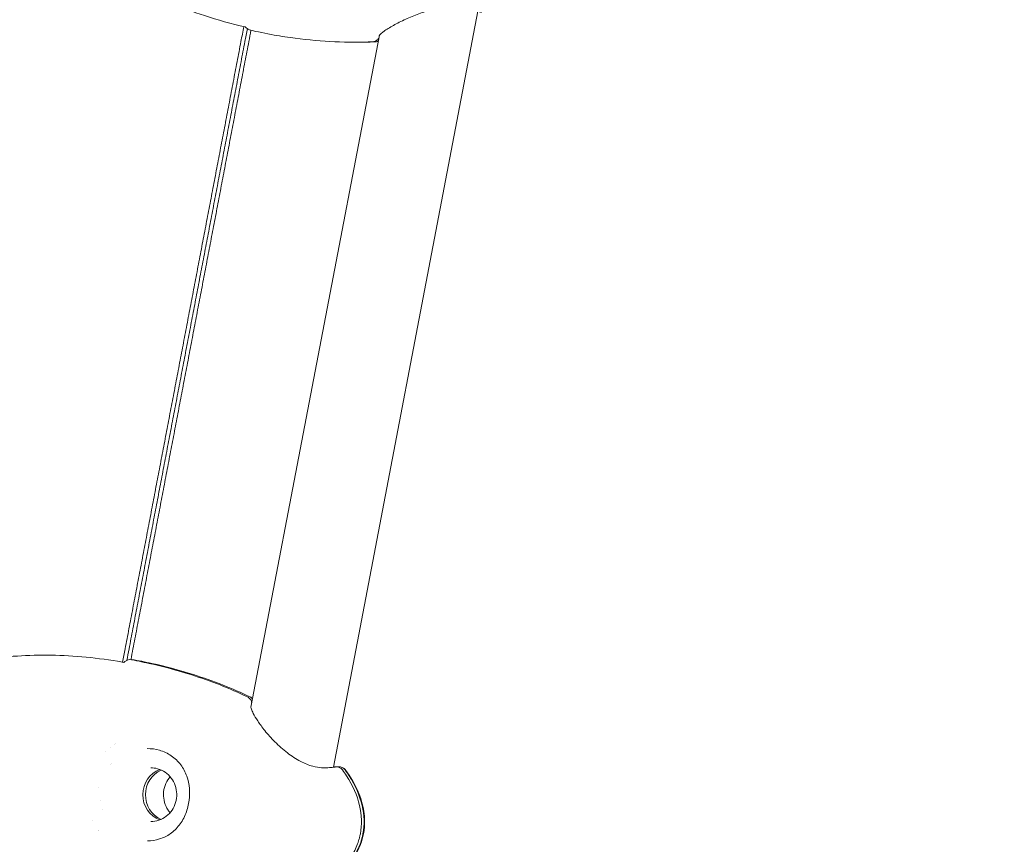
# Model space of a CAD drawing. Units: millimetres. Extents: x -8534 to 26090, y -7784 to 8770.
# Drawn here: x 809 to 1002, y -3626 to -3466 of the extents above; entities that cross this region are included whole.
import ezdxf

# ---------------------------------------------------------------- set-up
doc = ezdxf.new("R2010")
doc.units = ezdxf.units.MM
doc.layers.add('BEM-SI-MIN', color=7, linetype='Continuous')
doc.layers.add('Shout.06', color=253, linetype='Continuous')
doc.styles.get("Standard").update_dxf_attribs({"font": 'arial.ttf'})
doc.dimstyles.new('Europa 1-100', dxfattribs={"dimscale": 50, "dimtxt": 3.5, "dimasz": 4, "dimexe": 2, "dimexo": 3, "dimgap": 2, "dimtad": 0, "dimlfac": 0.001, "dimzin": 0, "dimtxsty": 'Standard', "dimcen": 0, "dimadec": 0, "dimazin": 0, "dimtfac": 1, "dimtofl": 0, "dimtmove": 0, "dimatfit": 3, "dimfxl": 2, "dimfxlon": 1, "dimtolj": 1, "dimtzin": 0, "dimlwd": -1, "dimlwe": -1, "dimarcsym": 0})

# ---------------------------------------------------------------- blocks, each defined once
blk = doc.blocks.new('*D68')
at = {"layer": 'BEM-SI-MIN', "color": 0, "transparency": 16777216}
for p, q in [((-7213.14, -7554.3), (-7213.14, -7750.85)), ((9489.5, -7552.78), (9489.5, -7750.85)), ((-7013.14, -7650.85), (651.65, -7650.85)), ((9289.5, -7650.85), (1624.71, -7650.85))]:
    blk.add_line(p, q, dxfattribs=at)
for points in [[(-7013.14, -7617.51), (-7013.14, -7684.18), (-7213.14, -7650.85)], [(9289.5, -7617.51), (9289.5, -7684.18), (9489.5, -7650.85)]]:
    blk.add_solid(points, dxfattribs=at)
at = {"layer": 'BEM-SI-MIN', "color": 0, "transparency": 16777216, "insert": (1138.18, -7650.85), "char_height": 175, "attachment_point": 5}
blk.add_mtext('\\A1;16,70m', dxfattribs=at)
blk = doc.blocks.new('*D69')
at = {"layer": 'BEM-SI-MIN', "color": 0, "transparency": 16777216}
for p, q in [((-5650.7, -6826.62), (-5650.7, -7026.31)), ((6645.8, -6826.53), (6645.8, -7026.31)), ((-5450.7, -6926.31), (11.02, -6926.31)), ((6445.8, -6926.31), (984.07, -6926.31))]:
    blk.add_line(p, q, dxfattribs=at)
for points in [[(-5450.7, -6892.98), (-5450.7, -6959.65), (-5650.7, -6926.31)], [(6445.8, -6892.98), (6445.8, -6959.65), (6645.8, -6926.31)]]:
    blk.add_solid(points, dxfattribs=at)
at = {"layer": 'BEM-SI-MIN', "color": 0, "transparency": 16777216, "insert": (497.55, -6926.31), "char_height": 175, "attachment_point": 5}
blk.add_mtext('\\A1;12,30m', dxfattribs=at)

msp = doc.modelspace()

# ---------------------------------------------------------------- linework, layer by layer
at = {"layer": 'Shout.06', "color": 7, "linetype": 'Continuous', "lineweight": 0}
for p, q in [((898.778, -3463.874, 429.565), (870.58, -3611.411, 429.565)), ((879.565, -3468.515, 429.565), (854.491, -3599.709, 429.565)), ((879.689, -3467.866, 429.565), (879.689, -3467.866, 429.565)), ((831.202, -3590.37, 429.565), (831.186, -3590.458, 429.565)), ((828.056, -3606.834, 429.565), (828.056, -3606.835, 429.565)), ((827.316, -3610.704, 429.565), (827.316, -3610.704, 429.565)), ((824.804, -3623.845, 429.565), (824.804, -3623.845, 429.565))]:
    msp.add_line(p, q, dxfattribs=at)
at = {"layer": 'Shout.06', "color": 7, "linetype": 'Continuous', "lineweight": 0, "extrusion": (2.31692e-16, -4.62622e-18, -1)}
msp.add_ellipse((838.454, -3616.783, 429.565), major_axis=(-0.019, -5.25), ratio=0.9668114, start_param=0.3536716, end_param=2.7879211, dxfattribs=at)
at = {"layer": 'Shout.06', "color": 7, "linetype": 'Continuous', "lineweight": 0, "extrusion": (2.35468e-16, -7.07977e-18, -1)}
msp.add_ellipse((838.965, -3616.785, 429.565), major_axis=(0.019, 5.25), ratio=0.9668114, start_param=-2.7336501, end_param=-0.4079426, dxfattribs=at)
at = {"layer": 'Shout.06', "color": 7, "linetype": 'Continuous', "lineweight": 0}
for points, knots in [([(862.299, -3420.308, 429.565), (861.887, -3420.235, 429.565), (861.475, -3420.164, 429.565), (861.063, -3420.095, 429.565), (858.735, -3419.71, 429.565), (856.403, -3419.415, 429.565), (854.094, -3419.212, 429.565), (851.785, -3419.01, 429.565), (849.498, -3418.9, 429.565), (847.259, -3418.884, 429.565), (845.02, -3418.869, 429.565), (842.829, -3418.947, 429.565), (840.711, -3419.119, 429.565), (838.592, -3419.291, 429.565), (836.546, -3419.556, 429.565), (834.595, -3419.912, 429.565), (832.644, -3420.267, 429.565), (830.789, -3420.713, 429.565), (829.049, -3421.244, 429.565), (827.31, -3421.775, 429.565), (825.686, -3422.391, 429.565), (824.196, -3423.086, 429.565), (822.707, -3423.781, 429.565), (821.352, -3424.554, 429.565), (820.146, -3425.397, 429.565), (818.94, -3426.24, 429.565), (817.883, -3427.153, 429.565), (816.987, -3428.126, 429.565), (816.091, -3429.098, 429.565), (815.357, -3430.13, 429.565), (814.791, -3431.21, 429.565), (814.509, -3431.75, 429.565), (814.268, -3432.302, 429.565), (814.071, -3432.865, 429.565), (813.873, -3433.427, 429.565), (813.719, -3434, 429.565), (813.607, -3434.582, 429.565), (813.496, -3435.164, 429.565), (813.428, -3435.755, 429.565), (813.404, -3436.353, 429.565), (813.392, -3436.652, 429.565), (813.391, -3436.952, 429.565), (813.4, -3437.255, 429.565), (813.405, -3437.406, 429.565), (813.413, -3437.558, 429.565), (813.423, -3437.709, 429.565), (813.433, -3437.861, 429.565), (813.446, -3438.014, 429.565), (813.462, -3438.166, 429.565), (813.587, -3439.388, 429.565), (813.887, -3440.631, 429.565), (814.358, -3441.882, 429.565), (814.829, -3443.134, 429.565), (815.47, -3444.394, 429.565), (816.275, -3445.648, 429.565), (817.886, -3448.155, 429.565), (820.155, -3450.639, 429.565), (822.981, -3452.989, 429.565), (825.808, -3455.339, 429.565), (829.193, -3457.555, 429.565), (832.986, -3459.539, 429.565), (836.778, -3461.522, 429.565), (840.977, -3463.273, 429.565), (845.397, -3464.714, 429.565), (847.999, -3465.563, 429.565), (850.677, -3466.303, 429.565), (853.39, -3466.926, 429.565)], [-150.2131917, -150.2131917, -150.2131917, -150.2131917, -148.9065116, -148.9065116, -148.9065116, -141.5290209, -141.5290209, -141.5290209, -134.1515301, -134.1515301, -134.1515301, -126.7740394, -126.7740394, -126.7740394, -119.3965486, -119.3965486, -119.3965486, -112.0190579, -112.0190579, -112.0190579, -104.6415671, -104.6415671, -104.6415671, -97.2640764, -97.2640764, -97.2640764, -89.8865856, -89.8865856, -89.8865856, -82.5090949, -82.5090949, -82.5090949, -78.8203495, -78.8203495, -78.8203495, -75.1316041, -75.1316041, -75.1316041, -71.4428588, -71.4428588, -71.4428588, -69.5984861, -69.5984861, -69.5984861, -68.6762997, -68.6762997, -68.6762997, -67.7541134, -67.7541134, -67.7541134, -60.3766226, -60.3766226, -60.3766226, -52.9991319, -52.9991319, -52.9991319, -38.2441504, -38.2441504, -38.2441504, -23.4891689, -23.4891689, -23.4891689, -8.7341874, -8.7341874, -8.7341874, -0.0500166, -0.0500166, -0.0500166, -0.0500166]), ([(899.468, -3464.093, 429.565), (899.36, -3464.059, 429.565), (899.224, -3464.02, 429.565), (898.78, -3463.878, 429.565), (898.516, -3463.783, 429.565), (897.868, -3463.561, 429.565), (897.471, -3463.431, 429.565), (896.327, -3463.14, 429.565), (895.48, -3462.999, 429.565), (893.789, -3462.954, 429.565), (892.963, -3463.006, 429.565), (891.37, -3463.225, 429.565), (890.586, -3463.385, 429.565), (888.949, -3463.797, 429.565), (888.089, -3464.064, 429.565), (886.364, -3464.68, 429.565), (885.496, -3465.04, 429.565), (883.823, -3465.808, 429.565), (883.017, -3466.224, 429.565), (881.579, -3467.036, 429.565), (880.939, -3467.439, 429.565), (880.222, -3467.948, 429.565), (880.027, -3468.098, 429.565), (879.738, -3468.341, 429.565), (879.634, -3468.44, 429.565), (879.529, -3468.553, 429.565), (879.507, -3468.585, 429.565), (879.507, -3468.585, 429.565)], [0, 0, 0, 0, 1.1712901, 1.1712901, 2.8272039, 2.8272039, 4.8800081, 4.8800081, 8.0441887, 8.0441887, 10.5738445, 10.5738445, 12.9366929, 12.9366929, 15.6476951, 15.6476951, 18.6639345, 18.6639345, 21.9308161, 21.9308161, 25.2697691, 25.2697691, 26.7998211, 26.7998211, 28.1363538, 28.1363538, 29.0688014, 29.0688014, 29.0688014, 29.0688014]), ([(854.172, -3467.517, 429.565), (855.779, -3467.888, 429.565), (857.404, -3468.219, 429.565), (859.038, -3468.508, 429.565), (860.409, -3468.75, 429.565), (861.782, -3468.962, 429.565), (863.146, -3469.142, 429.565), (868.342, -3469.826, 429.565), (873.444, -3470.054, 429.565), (878.255, -3469.828, 429.565)], [-35.5812316, -35.5812316, -35.5812316, -35.5812316, -32.1425794, -32.1425794, -32.1425794, -29.2587914, -29.2587914, -29.2587914, -18.2759852, -18.2759852, -18.2759852, -18.2759852]), ([(878.255, -3469.828, 429.565), (878.391, -3469.821, 429.565), (878.525, -3469.795, 429.565), (878.784, -3469.706, 429.565), (878.907, -3469.642, 429.565), (879.181, -3469.448, 429.565), (879.319, -3469.302, 429.565), (879.437, -3469.118, 429.565), (879.447, -3469.102, 429.565), (879.456, -3469.086, 429.565)], [-2.0534863, -2.0534863, -2.0534863, -2.0534863, -1.6313917, -1.6313917, -1.2069245, -1.2069245, -0.6009052, -0.6009052, -0.5440917, -0.5440917, -0.5440917, -0.5440917]), ([(878.766, -3469.83, 429.565), (878.902, -3469.823, 429.565), (879.036, -3469.797, 429.565), (879.226, -3469.731, 429.565), (879.286, -3469.706, 429.565), (879.343, -3469.677, 429.565)], [-2.05348626, -2.05348626, -2.05348626, -2.05348626, -1.63139175, -1.63139175, -1.4320734, -1.4320734, -1.4320734, -1.4320734]), ([(829.685, -3590.953, 429.565), (829.273, -3590.879, 429.565), (828.861, -3590.808, 429.565), (828.448, -3590.74, 429.565), (826.12, -3590.355, 429.565), (823.789, -3590.059, 429.565), (821.479, -3589.857, 429.565), (819.17, -3589.654, 429.565), (816.883, -3589.544, 429.565), (814.644, -3589.529, 429.565), (812.405, -3589.513, 429.565), (810.214, -3589.592, 429.565), (808.096, -3589.764, 429.565), (805.977, -3589.936, 429.565), (803.931, -3590.201, 429.565), (801.98, -3590.556, 429.565), (800.03, -3590.912, 429.565), (798.174, -3591.357, 429.565), (796.434, -3591.888, 429.565), (794.695, -3592.419, 429.565), (793.071, -3593.036, 429.565), (791.582, -3593.731, 429.565), (790.092, -3594.425, 429.565), (788.737, -3595.199, 429.565), (787.531, -3596.042, 429.565), (786.325, -3596.885, 429.565), (785.268, -3597.798, 429.565), (784.372, -3598.77, 429.565), (783.477, -3599.742, 429.565), (782.742, -3600.774, 429.565), (782.177, -3601.855, 429.565), (781.894, -3602.395, 429.565), (781.654, -3602.947, 429.565), (781.456, -3603.509, 429.565), (781.259, -3604.072, 429.565), (781.104, -3604.645, 429.565), (780.993, -3605.227, 429.565), (780.882, -3605.808, 429.565), (780.814, -3606.399, 429.565), (780.789, -3606.997, 429.565), (780.777, -3607.296, 429.565), (780.776, -3607.597, 429.565), (780.786, -3607.899, 429.565), (780.79, -3608.05, 429.565), (780.798, -3608.202, 429.565), (780.808, -3608.354, 429.565), (780.818, -3608.506, 429.565), (780.831, -3608.658, 429.565), (780.847, -3608.811, 429.565), (780.973, -3610.032, 429.565), (781.273, -3611.275, 429.565), (781.743, -3612.527, 429.565), (782.214, -3613.778, 429.565), (782.855, -3615.038, 429.565), (783.66, -3616.292, 429.565), (785.271, -3618.8, 429.565), (787.54, -3621.283, 429.565), (790.367, -3623.633, 429.565), (793.194, -3625.983, 429.565), (796.579, -3628.199, 429.565), (800.371, -3630.183, 429.565), (804.163, -3632.166, 429.565), (808.362, -3633.918, 429.565), (812.783, -3635.359, 429.565), (815.384, -3636.207, 429.565), (818.062, -3636.948, 429.565), (820.775, -3637.57, 429.565)], [-150.2131917, -150.2131917, -150.2131917, -150.2131917, -148.9065116, -148.9065116, -148.9065116, -141.5290209, -141.5290209, -141.5290209, -134.1515301, -134.1515301, -134.1515301, -126.7740394, -126.7740394, -126.7740394, -119.3965486, -119.3965486, -119.3965486, -112.0190579, -112.0190579, -112.0190579, -104.6415671, -104.6415671, -104.6415671, -97.2640764, -97.2640764, -97.2640764, -89.8865856, -89.8865856, -89.8865856, -82.5090949, -82.5090949, -82.5090949, -78.8203495, -78.8203495, -78.8203495, -75.1316041, -75.1316041, -75.1316041, -71.4428588, -71.4428588, -71.4428588, -69.5984861, -69.5984861, -69.5984861, -68.6762997, -68.6762997, -68.6762997, -67.7541134, -67.7541134, -67.7541134, -60.3766226, -60.3766226, -60.3766226, -52.9991319, -52.9991319, -52.9991319, -38.2441504, -38.2441504, -38.2441504, -23.4891689, -23.4891689, -23.4891689, -8.7341874, -8.7341874, -8.7341874, -0.0500166, -0.0500166, -0.0500166, -0.0500166]), ([(853.815, -3597.699, 429.565), (850.361, -3596.037, 429.565), (846.643, -3594.57, 429.565), (842.754, -3593.336, 429.565), (840.11, -3592.497, 429.565), (837.387, -3591.765, 429.565), (834.615, -3591.151, 429.565), (833.31, -3590.862, 429.565), (831.999, -3590.601, 429.565), (830.691, -3590.368, 429.565)], [-148.1013861, -148.1013861, -148.1013861, -148.1013861, -139.4705721, -139.4705721, -139.4705721, -133.6029406, -133.6029406, -133.6029406, -130.8397581, -130.8397581, -130.8397581, -130.8397581]), ([(854.326, -3597.7, 429.565), (850.872, -3596.039, 429.565), (847.154, -3594.572, 429.565), (843.265, -3593.338, 429.565), (840.621, -3592.499, 429.565), (837.898, -3591.767, 429.565), (835.126, -3591.153, 429.565), (833.821, -3590.864, 429.565), (832.51, -3590.603, 429.565), (831.202, -3590.37, 429.565)], [-148.1013861, -148.1013861, -148.1013861, -148.1013861, -139.4705721, -139.4705721, -139.4705721, -133.6029406, -133.6029406, -133.6029406, -130.8397581, -130.8397581, -130.8397581, -130.8397581]), ([(854.653, -3598.857, 429.565), (854.638, -3598.752, 429.565), (854.611, -3598.649, 429.565), (854.507, -3598.362, 429.565), (854.404, -3598.19, 429.565), (854.143, -3597.899, 429.565), (853.988, -3597.782, 429.565), (853.815, -3597.699, 429.565)], [-1.5102101, -1.5102101, -1.5102101, -1.5102101, -1.1914628, -1.1914628, -0.5905196, -0.5905196, 0, 0, 0, 0]), ([(854.804, -3598.068, 429.565), (854.797, -3598.061, 429.565), (854.79, -3598.053, 429.565), (854.654, -3597.901, 429.565), (854.499, -3597.783, 429.565), (854.326, -3597.7, 429.565)], [-0.62225413, -0.62225413, -0.62225413, -0.62225413, -0.59051965, -0.59051965, 0, 0, 0, 0]), ([(854.49, -3599.694, 429.565), (854.49, -3599.694, 429.565), (854.49, -3599.713, 429.565), (854.506, -3599.818, 429.565), (854.535, -3599.945, 429.565), (854.663, -3600.32, 429.565), (854.786, -3600.607, 429.565), (855.166, -3601.351, 429.565), (855.457, -3601.843, 429.565), (856.196, -3602.963, 429.565), (856.669, -3603.61, 429.565), (857.782, -3604.988, 429.565), (858.444, -3605.733, 429.565), (859.91, -3607.198, 429.565), (860.731, -3607.931, 429.565), (862.42, -3609.225, 429.565), (863.303, -3609.81, 429.565), (864.975, -3610.691, 429.565), (865.786, -3611.019, 429.565), (867.16, -3611.394, 429.565), (867.754, -3611.485, 429.565), (868.865, -3611.559, 429.565), (869.38, -3611.535, 429.565), (870.168, -3611.464, 429.565), (870.529, -3611.417, 429.565), (870.825, -3611.38, 429.565), (870.887, -3611.37, 429.565), (870.938, -3611.36, 429.565)], [0.686997, 0.686997, 0.686997, 0.686997, 1.3985467, 1.3985467, 2.7500358, 2.7500358, 4.6429522, 4.6429522, 7.1908639, 7.1908639, 10.133009, 10.133009, 13.3727783, 13.3727783, 16.6792948, 16.6792948, 19.7721914, 19.7721914, 22.4964167, 22.4964167, 24.7756355, 24.7756355, 27.2624669, 27.2624669, 29.1821407, 29.1821407, 29.8858193, 29.8858193, 29.8858193, 29.8858193]), ([(834.266, -3625.768, 429.565), (835.086, -3625.771, 429.565), (835.896, -3625.65, 429.565), (837.398, -3625.185, 429.565), (838.104, -3624.837, 429.565), (839.401, -3623.934, 429.565), (839.998, -3623.36, 429.565), (841.017, -3622.032, 429.565), (841.446, -3621.258, 429.565), (842.078, -3619.618, 429.565), (842.298, -3618.728, 429.565), (842.515, -3617.079, 429.565), (842.539, -3616.305, 429.565), (842.411, -3614.738, 429.565), (842.242, -3613.934, 429.565), (841.69, -3612.379, 429.565), (841.286, -3611.62, 429.565), (840.271, -3610.27, 429.565), (839.643, -3609.666, 429.565), (838.236, -3608.708, 429.565), (837.444, -3608.337, 429.565), (835.85, -3607.882, 429.565), (835.041, -3607.771, 429.565), (834.235, -3607.768, 429.565)], [0, 0, 0, 0, 2.5771598, 2.5771598, 5.1641528, 5.1641528, 7.8744298, 7.8744298, 10.6480189, 10.6480189, 13.3348773, 13.3348773, 15.63793, 15.63793, 18.162447, 18.162447, 20.8735018, 20.8735018, 23.6200699, 23.6200699, 26.294333, 26.294333, 28.7320239, 28.7320239, 28.7320239, 28.7320239]), ([(834.923, -3622.02, 429.565), (835.464, -3622.022, 429.565), (836.006, -3621.934, 429.565), (837.035, -3621.584, 429.565), (837.522, -3621.323, 429.565), (838.392, -3620.655, 429.565), (838.774, -3620.249, 429.565), (839.397, -3619.332, 429.565), (839.636, -3618.822, 429.565), (839.948, -3617.751, 429.565), (840.021, -3617.189, 429.565), (839.992, -3616.071, 429.565), (839.891, -3615.514, 429.565), (839.525, -3614.462, 429.565), (839.26, -3613.967, 429.565), (838.594, -3613.087, 429.565), (838.192, -3612.703, 429.565), (837.291, -3612.085, 429.565), (836.792, -3611.851, 429.565), (835.844, -3611.584, 429.565), (835.402, -3611.522, 429.565), (834.96, -3611.52, 429.565)], [3.1381782, 3.1381782, 3.1381782, 3.1381782, 3.4592713, 3.4592713, 3.7801155, 3.7801155, 4.100361, 4.100361, 4.419964, 4.419964, 4.7391229, 4.7391229, 5.0581467, 5.0581467, 5.3773675, 5.3773675, 5.6970808, 5.6970808, 6.0174495, 6.0174495, 6.2797708, 6.2797708, 6.2797708, 6.2797708]), ([(873.027, -3612.035, 429.565), (873.921, -3613.283, 429.565), (874.714, -3614.619, 429.565), (875.897, -3617.316, 429.565), (876.322, -3618.684, 429.565), (876.707, -3621.254, 429.565), (876.731, -3622.468, 429.565), (876.547, -3623.89, 429.565), (876.508, -3624.13, 429.565), (876.325, -3625.089, 429.565), (876.121, -3625.799, 429.565), (875.484, -3627.45, 429.565), (874.987, -3628.375, 429.565), (873.789, -3630.124, 429.565), (873.074, -3630.952, 429.565), (871.435, -3632.544, 429.565), (870.488, -3633.299, 429.565), (869.204, -3634.178, 429.565), (868.906, -3634.372, 429.565), (868.605, -3634.56, 429.565)], [0, 0, 0, 0, 4.639163, 4.639163, 8.8731817, 8.8731817, 12.4450396, 12.4450396, 13.1750032, 13.1750032, 15.3730949, 15.3730949, 18.4898887, 18.4898887, 21.7515655, 21.7515655, 25.3689557, 25.3689557, 26.4378777, 26.4378777, 26.4378777, 26.4378777]), ([(872.363, -3611.94, 429.565), (872.26, -3611.795, 429.565), (872.131, -3611.671, 429.565), (871.826, -3611.468, 429.565), (871.648, -3611.396, 429.565), (871.289, -3611.328, 429.565), (871.111, -3611.328, 429.565), (870.938, -3611.36, 429.565)], [-3.4997593, -3.4997593, -3.4997593, -3.4997593, -2.9588383, -2.9588383, -2.3717302, -2.3717302, -1.8255262, -1.8255262, -1.8255262, -1.8255262]), ([(872.874, -3611.942, 429.565), (872.771, -3611.797, 429.565), (872.642, -3611.673, 429.565), (872.337, -3611.47, 429.565), (872.159, -3611.397, 429.565), (871.803, -3611.33, 429.565), (871.629, -3611.33, 429.565), (871.459, -3611.36, 429.565)], [-3.4998704, -3.4998704, -3.4998704, -3.4998704, -2.9588383, -2.9588383, -2.3717302, -2.3717302, -1.83571, -1.83571, -1.83571, -1.83571]), ([(872.278, -3611.457, 429.565), (872.35, -3611.488, 429.565), (872.436, -3611.529, 429.565), (872.549, -3611.595, 429.565), (872.578, -3611.612, 429.565), (872.657, -3611.665, 429.565), (872.713, -3611.705, 429.565), (872.819, -3611.796, 429.565), (872.867, -3611.843, 429.565), (872.951, -3611.935, 429.565), (872.988, -3611.981, 429.565), (873.023, -3612.03, 429.565)], [0, 0, 0, 0, 0.7455411, 0.7455411, 0.9450158, 0.9450158, 1.2052475, 1.2052475, 1.4425229, 1.4425229, 1.6442622, 1.6442622, 1.6442622, 1.6442622]), ([(875.838, -3624.418, 429.565), (876.18, -3622.628, 429.565), (876.123, -3620.757, 429.565), (875.669, -3618.851, 429.565), (875.214, -3616.945, 429.565), (874.363, -3615.005, 429.565), (873.135, -3613.079, 429.565), (872.892, -3612.699, 429.565), (872.635, -3612.319, 429.565), (872.364, -3611.94, 429.565)], [-182.0941845, -182.0941845, -182.0941845, -182.0941845, -175.8717786, -175.8717786, -175.8717786, -169.6493728, -169.6493728, -169.6493728, -168.4209616, -168.4209616, -168.4209616, -168.4209616]), ([(876.349, -3624.42, 429.565), (876.691, -3622.63, 429.565), (876.634, -3620.759, 429.565), (876.18, -3618.853, 429.565), (875.725, -3616.947, 429.565), (874.874, -3615.007, 429.565), (873.646, -3613.081, 429.565), (873.403, -3612.7, 429.565), (873.146, -3612.321, 429.565), (872.875, -3611.942, 429.565)], [-182.0941845, -182.0941845, -182.0941845, -182.0941845, -175.8717786, -175.8717786, -175.8717786, -169.6493728, -169.6493728, -169.6493728, -168.4209616, -168.4209616, -168.4209616, -168.4209616]), ([(838.697, -3620.294, 429.565), (838.559, -3620.133, 429.565), (838.43, -3619.964, 429.565), (838.005, -3619.327, 429.565), (837.769, -3618.816, 429.565), (837.464, -3617.742, 429.565), (837.395, -3617.18, 429.565), (837.432, -3616.062, 429.565), (837.537, -3615.506, 429.565), (837.91, -3614.457, 429.565), (838.179, -3613.963, 429.565), (838.581, -3613.44, 429.565), (838.65, -3613.356, 429.565), (838.722, -3613.274, 429.565)], [3.9843609, 3.9843609, 3.9843609, 3.9843609, 4.10719, 4.10719, 4.426793, 4.426793, 4.7459519, 4.7459519, 5.0649757, 5.0649757, 5.3841964, 5.3841964, 5.4472461, 5.4472461, 5.4472461, 5.4472461]), ([(868.034, -3634.592, 429.565), (868.425, -3634.349, 429.565), (868.802, -3634.098, 429.565), (869.166, -3633.842, 429.565), (871.01, -3632.543, 429.565), (872.512, -3631.084, 429.565), (873.633, -3629.5, 429.565), (874.194, -3628.708, 429.565), (874.66, -3627.885, 429.565), (875.028, -3627.036, 429.565), (875.212, -3626.612, 429.565), (875.372, -3626.181, 429.565), (875.507, -3625.744, 429.565), (875.574, -3625.526, 429.565), (875.636, -3625.306, 429.565), (875.691, -3625.085, 429.565), (875.746, -3624.864, 429.565), (875.795, -3624.642, 429.565), (875.838, -3624.418, 429.565)], [-195.5834123, -195.5834123, -195.5834123, -195.5834123, -194.3715313, -194.3715313, -194.3715313, -188.2328579, -188.2328579, -188.2328579, -185.1635212, -185.1635212, -185.1635212, -183.6288529, -183.6288529, -183.6288529, -182.8615187, -182.8615187, -182.8615187, -182.0941845, -182.0941845, -182.0941845, -182.0941845]), ([(868.545, -3634.594, 429.565), (868.936, -3634.35, 429.565), (869.313, -3634.1, 429.565), (869.677, -3633.844, 429.565), (871.521, -3632.545, 429.565), (873.023, -3631.085, 429.565), (874.144, -3629.502, 429.565), (874.705, -3628.71, 429.565), (875.171, -3627.887, 429.565), (875.539, -3627.038, 429.565), (875.723, -3626.613, 429.565), (875.883, -3626.183, 429.565), (876.018, -3625.746, 429.565), (876.085, -3625.528, 429.565), (876.147, -3625.308, 429.565), (876.202, -3625.087, 429.565), (876.257, -3624.866, 429.565), (876.306, -3624.643, 429.565), (876.349, -3624.42, 429.565)], [-195.5834123, -195.5834123, -195.5834123, -195.5834123, -194.3715313, -194.3715313, -194.3715313, -188.2328579, -188.2328579, -188.2328579, -185.1635212, -185.1635212, -185.1635212, -183.6288529, -183.6288529, -183.6288529, -182.8615187, -182.8615187, -182.8615187, -182.0941845, -182.0941845, -182.0941845, -182.0941845])]:
    msp.add_open_spline(points, degree=3, knots=knots, dxfattribs=at)
for points in [[(852.531, -3469.783, 429.565), (852.717, -3468.808, 429.565), (852.903, -3467.832, 429.565), (853.089, -3466.857, 429.565)], [(853.301, -3469.788, 429.565), (853.462, -3468.947, 429.565), (853.622, -3468.106, 429.565), (853.782, -3467.266, 429.565)], [(853.39, -3466.926, 429.565), (853.586, -3467.123, 429.565), (853.852, -3467.347, 429.565), (854.172, -3467.517, 429.565)], [(854.071, -3469.792, 429.565), (854.211, -3469.058, 429.565), (854.351, -3468.324, 429.565), (854.491, -3467.59, 429.565)], [(852.531, -3469.783, 429.565), (852.28, -3471.1, 429.565), (852.029, -3472.417, 429.565), (851.777, -3473.734, 429.565)], [(853.301, -3469.788, 429.565), (853.05, -3471.105, 429.565), (852.799, -3472.422, 429.565), (852.548, -3473.739, 429.565)], [(854.071, -3469.792, 429.565), (853.82, -3471.109, 429.565), (853.569, -3472.426, 429.565), (853.318, -3473.743, 429.565)], [(874.585, -3469.912, 429.565), (875.999, -3469.922, 429.565), (877.394, -3469.894, 429.565), (878.766, -3469.83, 429.565)], [(879.341, -3469.69, 429.565), (879.282, -3469.711, 429.565), (879.225, -3469.731, 429.565), (879.172, -3469.75, 429.565)], [(851.024, -3477.685, 429.565), (851.275, -3476.368, 429.565), (851.526, -3475.051, 429.565), (851.777, -3473.734, 429.565)], [(851.794, -3477.689, 429.565), (852.045, -3476.372, 429.565), (852.296, -3475.055, 429.565), (852.548, -3473.739, 429.565)], [(852.564, -3477.694, 429.565), (852.815, -3476.377, 429.565), (853.067, -3475.06, 429.565), (853.318, -3473.743, 429.565)], [(851.024, -3477.685, 429.565), (850.773, -3479.002, 429.565), (850.521, -3480.319, 429.565), (850.27, -3481.636, 429.565)], [(851.794, -3477.689, 429.565), (851.543, -3479.006, 429.565), (851.292, -3480.323, 429.565), (851.04, -3481.64, 429.565)], [(852.564, -3477.694, 429.565), (852.313, -3479.011, 429.565), (852.062, -3480.327, 429.565), (851.811, -3481.644, 429.565)], [(849.517, -3485.587, 429.565), (849.768, -3484.27, 429.565), (850.019, -3482.953, 429.565), (850.27, -3481.636, 429.565)], [(850.287, -3485.591, 429.565), (850.538, -3484.274, 429.565), (850.789, -3482.957, 429.565), (851.04, -3481.64, 429.565)], [(851.057, -3485.595, 429.565), (851.308, -3484.278, 429.565), (851.559, -3482.961, 429.565), (851.811, -3481.644, 429.565)], [(849.517, -3485.587, 429.565), (849.266, -3486.904, 429.565), (849.014, -3488.221, 429.565), (848.763, -3489.538, 429.565)], [(850.287, -3485.591, 429.565), (850.036, -3486.908, 429.565), (849.784, -3488.225, 429.565), (849.533, -3489.542, 429.565)], [(851.057, -3485.595, 429.565), (850.806, -3486.912, 429.565), (850.555, -3488.229, 429.565), (850.303, -3489.546, 429.565)], [(848.01, -3493.488, 429.565), (848.261, -3492.171, 429.565), (848.512, -3490.854, 429.565), (848.763, -3489.538, 429.565)], [(848.78, -3493.493, 429.565), (849.031, -3492.176, 429.565), (849.282, -3490.859, 429.565), (849.533, -3489.542, 429.565)], [(849.55, -3493.497, 429.565), (849.801, -3492.18, 429.565), (850.052, -3490.863, 429.565), (850.303, -3489.546, 429.565)], [(848.01, -3493.488, 429.565), (847.758, -3494.805, 429.565), (847.507, -3496.122, 429.565), (847.256, -3497.439, 429.565)], [(848.78, -3493.493, 429.565), (848.528, -3494.809, 429.565), (848.277, -3496.126, 429.565), (848.026, -3497.443, 429.565)], [(849.55, -3493.497, 429.565), (849.298, -3494.814, 429.565), (849.047, -3496.131, 429.565), (848.796, -3497.448, 429.565)], [(846.503, -3501.39, 429.565), (846.754, -3500.073, 429.565), (847.005, -3498.756, 429.565), (847.256, -3497.439, 429.565)], [(847.272, -3501.394, 429.565), (847.524, -3500.077, 429.565), (847.775, -3498.76, 429.565), (848.026, -3497.443, 429.565)], [(848.042, -3501.398, 429.565), (848.294, -3500.081, 429.565), (848.545, -3498.765, 429.565), (848.796, -3497.448, 429.565)], [(846.503, -3501.39, 429.565), (846.251, -3502.707, 429.565), (846, -3504.024, 429.565), (845.749, -3505.341, 429.565)], [(847.272, -3501.394, 429.565), (847.021, -3502.711, 429.565), (846.77, -3504.028, 429.565), (846.519, -3505.345, 429.565)], [(848.042, -3501.398, 429.565), (847.791, -3502.715, 429.565), (847.54, -3504.032, 429.565), (847.289, -3505.349, 429.565)], [(844.996, -3509.292, 429.565), (845.247, -3507.975, 429.565), (845.498, -3506.658, 429.565), (845.749, -3505.341, 429.565)], [(845.765, -3509.296, 429.565), (846.017, -3507.979, 429.565), (846.268, -3506.662, 429.565), (846.519, -3505.345, 429.565)], [(846.535, -3509.3, 429.565), (846.786, -3507.983, 429.565), (847.038, -3506.666, 429.565), (847.289, -3505.349, 429.565)], [(844.996, -3509.292, 429.565), (844.744, -3510.609, 429.565), (844.493, -3511.925, 429.565), (844.242, -3513.242, 429.565)], [(845.765, -3509.296, 429.565), (845.514, -3510.613, 429.565), (845.263, -3511.93, 429.565), (845.012, -3513.247, 429.565)], [(846.535, -3509.3, 429.565), (846.284, -3510.617, 429.565), (846.033, -3511.934, 429.565), (845.781, -3513.251, 429.565)], [(843.488, -3517.193, 429.565), (843.74, -3515.876, 429.565), (843.991, -3514.559, 429.565), (844.242, -3513.242, 429.565)], [(844.258, -3517.197, 429.565), (844.509, -3515.88, 429.565), (844.761, -3514.564, 429.565), (845.012, -3513.247, 429.565)], [(845.028, -3517.202, 429.565), (845.279, -3515.885, 429.565), (845.53, -3514.568, 429.565), (845.781, -3513.251, 429.565)], [(843.488, -3517.193, 429.565), (843.237, -3518.51, 429.565), (842.986, -3519.827, 429.565), (842.735, -3521.144, 429.565)], [(844.258, -3517.197, 429.565), (844.007, -3518.514, 429.565), (843.756, -3519.831, 429.565), (843.505, -3521.148, 429.565)], [(845.028, -3517.202, 429.565), (844.777, -3518.519, 429.565), (844.525, -3519.835, 429.565), (844.274, -3521.152, 429.565)], [(841.981, -3525.095, 429.565), (842.233, -3523.778, 429.565), (842.484, -3522.461, 429.565), (842.735, -3521.144, 429.565)], [(842.751, -3525.099, 429.565), (843.002, -3523.782, 429.565), (843.253, -3522.465, 429.565), (843.505, -3521.148, 429.565)], [(843.52, -3525.103, 429.565), (843.772, -3523.786, 429.565), (844.023, -3522.469, 429.565), (844.274, -3521.152, 429.565)], [(841.981, -3525.095, 429.565), (841.73, -3526.412, 429.565), (841.479, -3527.729, 429.565), (841.228, -3529.046, 429.565)], [(842.751, -3525.099, 429.565), (842.5, -3526.416, 429.565), (842.249, -3527.733, 429.565), (841.997, -3529.05, 429.565)], [(843.52, -3525.103, 429.565), (843.269, -3526.42, 429.565), (843.018, -3527.737, 429.565), (842.767, -3529.054, 429.565)], [(840.474, -3532.997, 429.565), (840.726, -3531.68, 429.565), (840.977, -3530.363, 429.565), (841.228, -3529.046, 429.565)], [(841.244, -3533.001, 429.565), (841.495, -3531.684, 429.565), (841.746, -3530.367, 429.565), (841.997, -3529.05, 429.565)], [(842.013, -3533.005, 429.565), (842.264, -3531.688, 429.565), (842.516, -3530.371, 429.565), (842.767, -3529.054, 429.565)], [(840.474, -3532.997, 429.565), (840.223, -3534.313, 429.565), (839.972, -3535.63, 429.565), (839.721, -3536.947, 429.565)], [(841.244, -3533.001, 429.565), (840.993, -3534.318, 429.565), (840.741, -3535.635, 429.565), (840.49, -3536.951, 429.565)], [(842.013, -3533.005, 429.565), (841.762, -3534.322, 429.565), (841.511, -3535.639, 429.565), (841.259, -3536.956, 429.565)], [(838.967, -3540.898, 429.565), (839.219, -3539.581, 429.565), (839.47, -3538.264, 429.565), (839.721, -3536.947, 429.565)], [(839.737, -3540.902, 429.565), (839.988, -3539.585, 429.565), (840.239, -3538.268, 429.565), (840.49, -3536.951, 429.565)], [(840.506, -3540.906, 429.565), (840.757, -3539.589, 429.565), (841.008, -3538.272, 429.565), (841.259, -3536.956, 429.565)], [(838.967, -3540.898, 429.565), (838.716, -3542.215, 429.565), (838.465, -3543.532, 429.565), (838.214, -3544.849, 429.565)], [(839.737, -3540.902, 429.565), (839.485, -3542.219, 429.565), (839.234, -3543.536, 429.565), (838.983, -3544.853, 429.565)], [(840.506, -3540.906, 429.565), (840.255, -3542.223, 429.565), (840.003, -3543.54, 429.565), (839.752, -3544.857, 429.565)], [(837.46, -3548.8, 429.565), (837.712, -3547.483, 429.565), (837.963, -3546.166, 429.565), (838.214, -3544.849, 429.565)], [(838.229, -3548.804, 429.565), (838.481, -3547.487, 429.565), (838.732, -3546.17, 429.565), (838.983, -3544.853, 429.565)], [(838.999, -3548.808, 429.565), (839.25, -3547.491, 429.565), (839.501, -3546.174, 429.565), (839.752, -3544.857, 429.565)], [(837.46, -3548.8, 429.565), (837.209, -3550.117, 429.565), (836.958, -3551.434, 429.565), (836.707, -3552.751, 429.565)], [(838.229, -3548.804, 429.565), (837.978, -3550.121, 429.565), (837.727, -3551.438, 429.565), (837.476, -3552.755, 429.565)], [(838.999, -3548.808, 429.565), (838.747, -3550.125, 429.565), (838.496, -3551.442, 429.565), (838.245, -3552.759, 429.565)], [(835.953, -3556.701, 429.565), (836.205, -3555.385, 429.565), (836.456, -3554.068, 429.565), (836.707, -3552.751, 429.565)], [(836.722, -3556.705, 429.565), (836.973, -3555.389, 429.565), (837.225, -3554.072, 429.565), (837.476, -3552.755, 429.565)], [(837.491, -3556.71, 429.565), (837.742, -3555.393, 429.565), (837.994, -3554.076, 429.565), (838.245, -3552.759, 429.565)], [(835.953, -3556.701, 429.565), (835.702, -3558.018, 429.565), (835.451, -3559.335, 429.565), (835.2, -3560.652, 429.565)], [(836.722, -3556.705, 429.565), (836.471, -3558.022, 429.565), (836.22, -3559.339, 429.565), (835.969, -3560.656, 429.565)], [(837.491, -3556.71, 429.565), (837.24, -3558.026, 429.565), (836.989, -3559.343, 429.565), (836.737, -3560.66, 429.565)], [(834.446, -3564.603, 429.565), (834.698, -3563.286, 429.565), (834.949, -3561.969, 429.565), (835.2, -3560.652, 429.565)], [(835.215, -3564.607, 429.565), (835.466, -3563.29, 429.565), (835.717, -3561.973, 429.565), (835.969, -3560.656, 429.565)], [(835.984, -3564.611, 429.565), (836.235, -3563.294, 429.565), (836.486, -3561.977, 429.565), (836.737, -3560.66, 429.565)], [(834.446, -3564.603, 429.565), (834.195, -3565.92, 429.565), (833.944, -3567.237, 429.565), (833.693, -3568.554, 429.565)], [(835.215, -3564.607, 429.565), (834.964, -3565.924, 429.565), (834.713, -3567.241, 429.565), (834.461, -3568.558, 429.565)], [(835.984, -3564.611, 429.565), (835.733, -3565.928, 429.565), (835.481, -3567.245, 429.565), (835.23, -3568.562, 429.565)], [(832.939, -3572.505, 429.565), (833.191, -3571.188, 429.565), (833.442, -3569.871, 429.565), (833.693, -3568.554, 429.565)], [(833.708, -3572.509, 429.565), (833.959, -3571.192, 429.565), (834.21, -3569.875, 429.565), (834.461, -3568.558, 429.565)], [(834.476, -3572.513, 429.565), (834.728, -3571.196, 429.565), (834.979, -3569.879, 429.565), (835.23, -3568.562, 429.565)], [(832.939, -3572.505, 429.565), (832.688, -3573.822, 429.565), (832.437, -3575.139, 429.565), (832.186, -3576.456, 429.565)], [(833.708, -3572.509, 429.565), (833.457, -3573.826, 429.565), (833.206, -3575.143, 429.565), (832.954, -3576.46, 429.565)], [(834.476, -3572.513, 429.565), (834.225, -3573.83, 429.565), (833.974, -3575.147, 429.565), (833.723, -3576.463, 429.565)], [(831.432, -3580.406, 429.565), (831.684, -3579.089, 429.565), (831.935, -3577.773, 429.565), (832.186, -3576.456, 429.565)], [(832.201, -3580.41, 429.565), (832.452, -3579.093, 429.565), (832.703, -3577.776, 429.565), (832.954, -3576.46, 429.565)], [(832.969, -3580.414, 429.565), (833.22, -3579.097, 429.565), (833.472, -3577.78, 429.565), (833.723, -3576.463, 429.565)], [(831.432, -3580.406, 429.565), (831.181, -3581.723, 429.565), (830.93, -3583.04, 429.565), (830.679, -3584.357, 429.565)], [(832.201, -3580.41, 429.565), (831.95, -3581.727, 429.565), (831.698, -3583.044, 429.565), (831.447, -3584.361, 429.565)], [(832.969, -3580.414, 429.565), (832.718, -3581.731, 429.565), (832.467, -3583.048, 429.565), (832.215, -3584.365, 429.565)], [(829.925, -3588.308, 429.565), (830.177, -3586.991, 429.565), (830.428, -3585.674, 429.565), (830.679, -3584.357, 429.565)], [(830.694, -3588.312, 429.565), (830.945, -3586.995, 429.565), (831.196, -3585.678, 429.565), (831.447, -3584.361, 429.565)], [(831.462, -3588.316, 429.565), (831.713, -3586.999, 429.565), (831.964, -3585.682, 429.565), (832.215, -3584.365, 429.565)], [(829.925, -3588.308, 429.565), (829.76, -3589.175, 429.565), (829.595, -3590.041, 429.565), (829.43, -3590.907, 429.565)], [(830.694, -3588.312, 429.565), (830.549, -3589.07, 429.565), (830.404, -3589.829, 429.565), (830.26, -3590.587, 429.565)], [(831.462, -3588.316, 429.565), (831.327, -3589.022, 429.565), (831.192, -3589.728, 429.565), (831.058, -3590.434, 429.565)], [(830.691, -3590.368, 429.565), (830.307, -3590.535, 429.565), (829.956, -3590.758, 429.565), (829.685, -3590.953, 429.565)], [(854.368, -3597.721, 429.565), (854.513, -3597.797, 429.565), (854.664, -3597.884, 429.565), (854.821, -3597.982, 429.565)], [(827.911, -3606.927, 429.565), (827.911, -3606.927, 429.565), (827.911, -3606.927, 429.565), (827.911, -3606.927, 429.565)], [(826.101, -3608.363, 429.565), (826.101, -3608.362, 429.565), (826.101, -3608.362, 429.565), (826.101, -3608.362, 429.565)], [(827.022, -3607.562, 429.565), (827.022, -3607.562, 429.565), (827.022, -3607.563, 429.565), (827.022, -3607.563, 429.565)], [(827.158, -3610.874, 429.565), (827.158, -3610.874, 429.565), (827.158, -3610.874, 429.565), (827.158, -3610.874, 429.565)], [(870.609, -3611.26, 429.565), (870.699, -3611.303, 429.565), (870.783, -3611.341, 429.565), (870.86, -3611.373, 429.565)], [(873.026, -3612.034, 429.565), (873.026, -3612.033, 429.565), (873.026, -3612.033, 429.565), (873.026, -3612.033, 429.565)], [(824.766, -3615.359, 429.565), (824.766, -3615.36, 429.565), (824.766, -3615.362, 429.565), (824.766, -3615.363, 429.565)], [(825.037, -3617.967, 429.565), (825.037, -3617.967, 429.565), (825.037, -3617.967, 429.565), (825.037, -3617.967, 429.565)], [(825.487, -3619.636, 429.565), (825.487, -3619.636, 429.565), (825.487, -3619.636, 429.565), (825.487, -3619.636, 429.565)], [(823.553, -3621.72, 429.565), (823.553, -3621.72, 429.565), (823.553, -3621.72, 429.565), (823.553, -3621.72, 429.565)], [(824.709, -3623.713, 429.565), (824.709, -3623.713, 429.565), (824.709, -3623.713, 429.565), (824.709, -3623.713, 429.565)], [(834.266, -3625.768, 429.565), (834.265, -3625.768, 429.565), (834.265, -3625.768, 429.565), (834.265, -3625.768, 429.565)]]:
    msp.add_open_spline(points, degree=3, dxfattribs=at)

# ---------------------------------------------------------------- dimensions: what is measured, and where the dimension line sits
at = {"layer": 'BEM-SI-MIN', "color": 7}
for base, p1, p2, picture, middle in [((-7213.141, -7650.848), (9489.501, 3595.44, 1590.559), (-7213.141, 700.184, 1590.559), '*D68', (1138.18, -7650.848)), ((-5650.703, -6926.312), (6645.797, 2181.769, 429.565), (-5650.703, 747.571, 429.565), '*D69', (497.547, -6926.312))]:
    dim = msp.add_linear_dim(base=base, p1=p1, p2=p2, dimstyle='Europa 1-100', override={"dimpost": 'm'}, dxfattribs=at)
    dim.commit()
    dim.dimension.update_dxf_attribs({"geometry": picture, "text_midpoint": middle})

doc.saveas('drawing.dxf')
